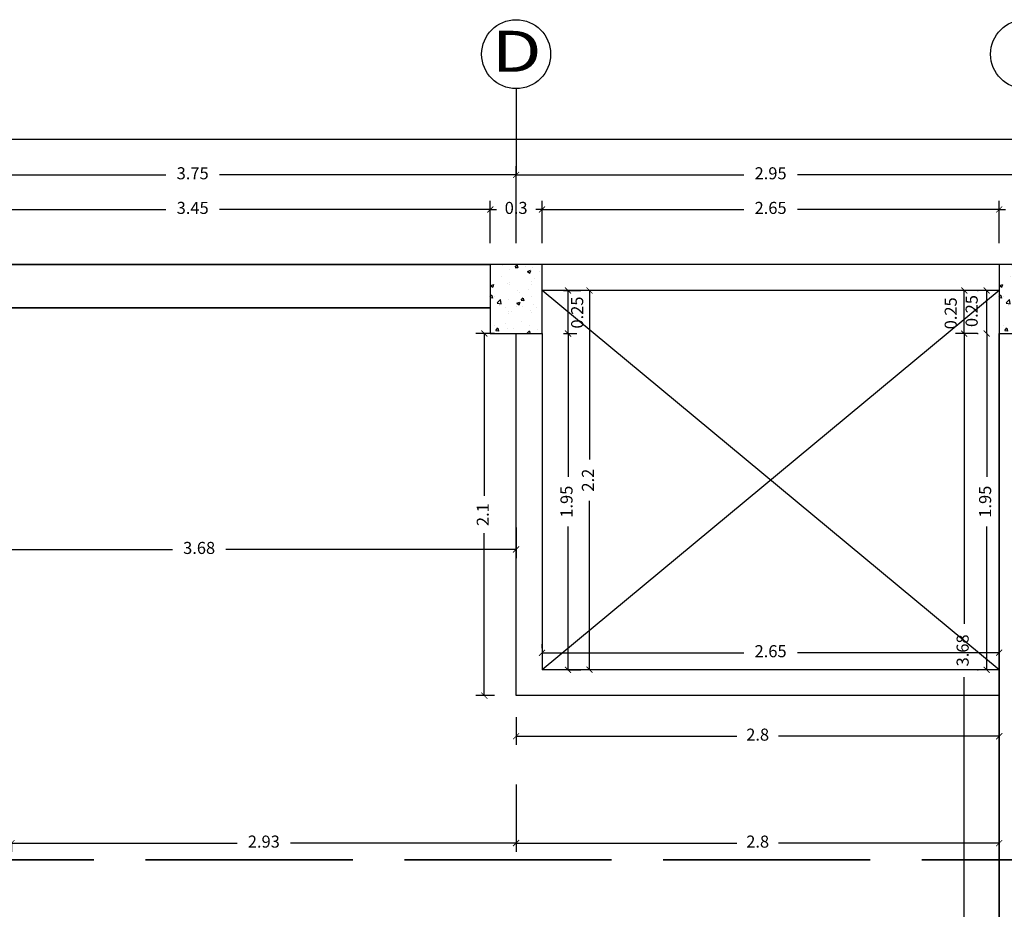
# Model space of a CAD drawing. Units: millimetres. Extents: x 243.1 to 306.7, y 127.4 to 194.5.
# Drawn here: x 294.3 to 300, y 140.8 to 146 of the extents above; entities that cross this region are included whole.
import ezdxf
from ezdxf.enums import TextEntityAlignment as Align

# ---------------------------------------------------------------- set-up
doc = ezdxf.new("R2010")
doc.units = ezdxf.units.MM
doc.linetypes.add('ACAD_ISO02W100', pattern=[15, 12, -3])
for name, color, linetype in [('columnas', 210, 'Continuous'), ('ejes', 180, 'Continuous'), ('PISOS', 40, 'Continuous'), ('PLUMA 0.2', 3, 'Continuous'), ('Pluma 02', 2, 'Continuous'), ('PLUMA 08', 200, 'Continuous'), ('pluma01', 1, 'Continuous'), ('TEXTO', 84, 'Continuous'), ('TEXTURA', 1, 'Continuous')]:
    doc.layers.add(name, color=color, linetype=linetype)
doc.layers.add('cotas interi', color=185, linetype='Continuous', lineweight=15)
doc.layers.add('MUROS', color=8, linetype='Continuous', lineweight=35)
doc.styles.add('RR', font='stylu.ttf', dxfattribs={"width": 1.3, "height": 0.25})
doc.dimstyles.new('CLINICA', dxfattribs={"dimscale": 0.5, "dimtxt": 0.14, "dimasz": 0.07, "dimexe": 0.1, "dimexo": 0.25, "dimgap": 0.1, "dimtad": 0, "dimdsep": 46, "dimtxsty": 'Standard', "dimblk": 'ARCHTICK', "dimcen": 0.1, "dimclrd": 1, "dimclre": 1, "dimclrt": 84, "dimadec": 0, "dimazin": 0, "dimtfac": 1, "dimtmove": 0, "dimatfit": 3, "dimldrblk": 'ARCHTICK', "dimfxl": 0, "dimarcsym": 0})

# ---------------------------------------------------------------- blocks, each defined once
blk = doc.blocks.new('_ArchTick')
at = {"layer": 'PLUMA 0.2', "color": 0, "lineweight": -2, "const_width": 0.15}
blk.add_lwpolyline([(-0.5, -0.5), (0.5, 0.5)], dxfattribs=at)
blk = doc.blocks.new('*D1241')
at = {"layer": 'Defpoints', "color": 0, "transparency": 16777216}
for p in [(304.5012, 145.276), (282.9996, 144.5497), (304.5012, 144.5497)]:
    blk.add_point(p, dxfattribs=at)
at = {"layer": 'PLUMA 08', "color": 1, "lineweight": -2, "transparency": 16777216}
for p, q in [((282.9996, 144.6747), (282.9996, 145.326)), ((304.5012, 144.6747), (304.5012, 145.326)), ((282.9996, 145.276), (293.6071, 145.276)), ((304.5012, 145.276), (293.8937, 145.276))]:
    blk.add_line(p, q, dxfattribs=at)
at = {"layer": 'PLUMA 08', "color": 1, "lineweight": -2, "transparency": 16777216, "xscale": 0.035, "yscale": 0.035, "zscale": 0.035, "rotation": 180}
blk.add_blockref('_ArchTick', (282.9996, 145.276), dxfattribs=at)
at = {"layer": 'PLUMA 08', "color": 1, "lineweight": -2, "transparency": 16777216, "xscale": 0.035, "yscale": 0.035, "zscale": 0.035}
blk.add_blockref('_ArchTick', (304.5012, 145.276), dxfattribs=at)
at = {"layer": 'PLUMA 08', "color": 84, "transparency": 16777216, "insert": (293.7504, 145.276), "char_height": 0.07, "attachment_point": 5}
blk.add_mtext('21.5', dxfattribs=at)
blk = doc.blocks.new('*D1266')
at = {"layer": 'cotas interi', "color": 1, "lineweight": -2, "transparency": 16777216}
for p, q in [((299.9512, 144.6747), (299.9512, 144.9198)), ((300.2512, 144.6747), (300.2512, 144.9198)), ((299.9512, 144.8698), (299.9162, 144.8698)), ((299.9512, 144.8698), (299.987, 144.8698)), ((300.2512, 144.8698), (300.2153, 144.8698)), ((300.2512, 144.8698), (300.2862, 144.8698))]:
    blk.add_line(p, q, dxfattribs=at)
at = {"layer": 'Defpoints', "color": 0, "transparency": 16777216}
for p in [(300.2512, 144.8698), (299.9512, 144.5497), (300.2512, 144.5497)]:
    blk.add_point(p, dxfattribs=at)
at = {"layer": 'cotas interi', "color": 1, "lineweight": -2, "transparency": 16777216, "xscale": 0.035, "yscale": 0.035, "zscale": 0.035}
blk.add_blockref('_ArchTick', (299.9512, 144.8698), dxfattribs=at)
at = {"layer": 'cotas interi', "color": 1, "lineweight": -2, "transparency": 16777216, "xscale": 0.035, "yscale": 0.035, "zscale": 0.035, "rotation": 180}
blk.add_blockref('_ArchTick', (300.2512, 144.8698), dxfattribs=at)
at = {"layer": 'cotas interi', "color": 84, "transparency": 16777216, "insert": (300.1012, 144.8698), "char_height": 0.07, "attachment_point": 5}
blk.add_mtext('0.3', dxfattribs=at)
blk = doc.blocks.new('*D1265')
at = {"layer": 'cotas interi', "color": 1, "lineweight": -2, "transparency": 16777216}
for p, q in [((297.1512, 144.6747), (297.1512, 145.1206)), ((300.1012, 144.6747), (300.1012, 145.1206)), ((297.1512, 145.0706), (298.4712, 145.0706)), ((300.1012, 145.0706), (298.7812, 145.0706))]:
    blk.add_line(p, q, dxfattribs=at)
at = {"layer": 'Defpoints', "color": 0, "transparency": 16777216}
for p in [(300.1012, 145.0706), (297.1512, 144.5497), (300.1012, 144.5497)]:
    blk.add_point(p, dxfattribs=at)
at = {"layer": 'cotas interi', "color": 1, "lineweight": -2, "transparency": 16777216, "xscale": 0.035, "yscale": 0.035, "zscale": 0.035, "rotation": 180}
blk.add_blockref('_ArchTick', (297.1512, 145.0706), dxfattribs=at)
at = {"layer": 'cotas interi', "color": 1, "lineweight": -2, "transparency": 16777216, "xscale": 0.035, "yscale": 0.035, "zscale": 0.035}
blk.add_blockref('_ArchTick', (300.1012, 145.0706), dxfattribs=at)
at = {"layer": 'cotas interi', "color": 84, "transparency": 16777216, "insert": (298.6262, 145.0706), "char_height": 0.07, "attachment_point": 5}
blk.add_mtext('2.95', dxfattribs=at)
blk = doc.blocks.new('*D1161')
at = {"layer": 'cotas interi', "color": 1, "lineweight": -2, "transparency": 16777216}
for p, q in [((297.4262, 144.1497), (297.5023, 144.1497)), ((297.4523, 144.1497), (297.4523, 143.3181)), ((297.4523, 142.1997), (297.4523, 143.0314)), ((297.5764, 142.1997), (297.5023, 142.1997))]:
    blk.add_line(p, q, dxfattribs=at)
at = {"layer": 'Defpoints', "color": 0, "transparency": 16777216}
for p in [(297.3012, 144.1497), (297.4523, 144.1497), (297.4514, 142.1997)]:
    blk.add_point(p, dxfattribs=at)
at = {"layer": 'cotas interi', "color": 1, "lineweight": -2, "transparency": 16777216, "xscale": 0.035, "yscale": 0.035, "zscale": 0.035}
for p, rotation in [((297.4523, 144.1497), 90), ((297.4523, 142.1997), 270)]:
    blk.add_blockref('_ArchTick', p, dxfattribs=dict(at, rotation=rotation))
at = {"layer": 'cotas interi', "color": 84, "transparency": 16777216, "insert": (297.4523, 143.1747), "char_height": 0.07, "attachment_point": 5, "rotation": 90}
blk.add_mtext('1.95', dxfattribs=at)
blk = doc.blocks.new('*D1272')
at = {"layer": 'cotas interi', "color": 1, "lineweight": -2, "transparency": 16777216}
for p, q in [((297.4514, 144.3997), (297.5264, 144.3997)), ((297.5764, 144.3997), (297.5764, 143.4197)), ((297.5764, 142.1997), (297.5764, 143.1797)), ((297.4514, 142.1997), (297.5264, 142.1997))]:
    blk.add_line(p, q, dxfattribs=at)
at = {"layer": 'Defpoints', "color": 0, "transparency": 16777216}
for p in [(297.5764, 144.3997), (297.5764, 144.3997), (297.5764, 142.1997)]:
    blk.add_point(p, dxfattribs=at)
at = {"layer": 'cotas interi', "color": 1, "lineweight": -2, "transparency": 16777216, "xscale": 0.035, "yscale": 0.035, "zscale": 0.035}
for p, rotation in [((297.5764, 144.3997), 90), ((297.5764, 142.1997), 270)]:
    blk.add_blockref('_ArchTick', p, dxfattribs=dict(at, rotation=rotation))
at = {"layer": 'cotas interi', "color": 84, "transparency": 16777216, "insert": (297.5764, 143.2997), "char_height": 0.07, "attachment_point": 5, "rotation": 90}
blk.add_mtext('2.2', dxfattribs=at)
blk = doc.blocks.new('*D1269')
at = {"layer": 'cotas interi', "color": 1, "lineweight": -2, "transparency": 16777216}
for p, q in [((299.8262, 144.1497), (299.8287, 144.1497)), ((299.8787, 144.1497), (299.8787, 143.3181)), ((299.8787, 142.1997), (299.8787, 143.0314)), ((299.8262, 142.1997), (299.8287, 142.1997))]:
    blk.add_line(p, q, dxfattribs=at)
at = {"layer": 'Defpoints', "color": 0, "transparency": 16777216}
for p in [(299.8787, 144.1497), (299.9512, 144.1497), (299.9512, 142.1997)]:
    blk.add_point(p, dxfattribs=at)
at = {"layer": 'cotas interi', "color": 1, "lineweight": -2, "transparency": 16777216, "xscale": 0.035, "yscale": 0.035, "zscale": 0.035}
for p, rotation in [((299.8787, 144.1497), 90), ((299.8787, 142.1997), 270)]:
    blk.add_blockref('_ArchTick', p, dxfattribs=dict(at, rotation=rotation))
at = {"layer": 'cotas interi', "color": 84, "transparency": 16777216, "insert": (299.8787, 143.1747), "char_height": 0.07, "attachment_point": 5, "rotation": 90}
blk.add_mtext('1.95', dxfattribs=at)
blk = doc.blocks.new('*D1268')
at = {"layer": 'cotas interi', "color": 1, "lineweight": -2, "transparency": 16777216}
for p, q in [((297.3012, 142.3247), (297.3012, 142.3486)), ((299.9512, 142.3247), (299.9512, 142.3486)), ((297.3012, 142.2986), (298.4712, 142.2986)), ((299.9512, 142.2986), (298.7812, 142.2986))]:
    blk.add_line(p, q, dxfattribs=at)
at = {"layer": 'Defpoints', "color": 0, "transparency": 16777216}
for p in [(299.9512, 142.2986), (297.3012, 142.1997), (299.9512, 142.1997)]:
    blk.add_point(p, dxfattribs=at)
at = {"layer": 'cotas interi', "color": 1, "lineweight": -2, "transparency": 16777216, "xscale": 0.035, "yscale": 0.035, "zscale": 0.035, "rotation": 180}
blk.add_blockref('_ArchTick', (297.3012, 142.2986), dxfattribs=at)
at = {"layer": 'cotas interi', "color": 1, "lineweight": -2, "transparency": 16777216, "xscale": 0.035, "yscale": 0.035, "zscale": 0.035}
blk.add_blockref('_ArchTick', (299.9512, 142.2986), dxfattribs=at)
at = {"layer": 'cotas interi', "color": 84, "transparency": 16777216, "insert": (298.6262, 142.2986), "char_height": 0.07, "attachment_point": 5}
blk.add_mtext('2.65', dxfattribs=at)
blk = doc.blocks.new('*D1246')
at = {"layer": 'cotas interi', "color": 1, "lineweight": -2, "transparency": 16777216}
for p, q in [((293.4012, 144.6747), (293.4012, 145.1206)), ((297.1512, 144.6747), (297.1512, 145.1206)), ((293.4012, 145.0706), (295.1212, 145.0706)), ((297.1512, 145.0706), (295.4312, 145.0706))]:
    blk.add_line(p, q, dxfattribs=at)
at = {"layer": 'Defpoints', "color": 0, "transparency": 16777216}
for p in [(297.1512, 145.0706), (293.4012, 144.5497), (297.1512, 144.5497)]:
    blk.add_point(p, dxfattribs=at)
at = {"layer": 'cotas interi', "color": 1, "lineweight": -2, "transparency": 16777216, "xscale": 0.035, "yscale": 0.035, "zscale": 0.035, "rotation": 180}
blk.add_blockref('_ArchTick', (293.4012, 145.0706), dxfattribs=at)
at = {"layer": 'cotas interi', "color": 1, "lineweight": -2, "transparency": 16777216, "xscale": 0.035, "yscale": 0.035, "zscale": 0.035}
blk.add_blockref('_ArchTick', (297.1512, 145.0706), dxfattribs=at)
at = {"layer": 'cotas interi', "color": 84, "transparency": 16777216, "insert": (295.2762, 145.0706), "char_height": 0.07, "attachment_point": 5}
blk.add_mtext('3.75', dxfattribs=at)
blk = doc.blocks.new('*D1245')
at = {"layer": 'cotas interi', "color": 1, "lineweight": -2, "transparency": 16777216}
for p, q in [((293.5512, 144.6747), (293.5512, 144.9198)), ((297.0012, 144.6747), (297.0012, 144.9198)), ((293.5512, 144.8698), (295.1212, 144.8698)), ((297.0012, 144.8698), (295.4312, 144.8698))]:
    blk.add_line(p, q, dxfattribs=at)
at = {"layer": 'Defpoints', "color": 0, "transparency": 16777216}
for p in [(297.0012, 144.8698), (293.5512, 144.5497), (297.0012, 144.5497)]:
    blk.add_point(p, dxfattribs=at)
at = {"layer": 'cotas interi', "color": 1, "lineweight": -2, "transparency": 16777216, "xscale": 0.035, "yscale": 0.035, "zscale": 0.035, "rotation": 180}
blk.add_blockref('_ArchTick', (293.5512, 144.8698), dxfattribs=at)
at = {"layer": 'cotas interi', "color": 1, "lineweight": -2, "transparency": 16777216, "xscale": 0.035, "yscale": 0.035, "zscale": 0.035}
blk.add_blockref('_ArchTick', (297.0012, 144.8698), dxfattribs=at)
at = {"layer": 'cotas interi', "color": 84, "transparency": 16777216, "insert": (295.2762, 144.8698), "char_height": 0.07, "attachment_point": 5}
blk.add_mtext('3.45', dxfattribs=at)
blk = doc.blocks.new('*D1271')
at = {"layer": 'cotas interi', "color": 1, "lineweight": -2, "transparency": 16777216}
for p, q in [((297.4262, 144.3997), (297.5023, 144.3997)), ((297.4523, 144.1497), (297.4523, 144.3997)), ((297.4262, 144.1497), (297.5023, 144.1497))]:
    blk.add_line(p, q, dxfattribs=at)
at = {"layer": 'Defpoints', "color": 0, "transparency": 16777216}
for p in [(297.3012, 144.3997), (297.4523, 144.3997), (297.3012, 144.1497)]:
    blk.add_point(p, dxfattribs=at)
at = {"layer": 'cotas interi', "color": 1, "lineweight": -2, "transparency": 16777216, "xscale": 0.035, "yscale": 0.035, "zscale": 0.035}
for p, rotation in [((297.4523, 144.3997), 90), ((297.4523, 144.1497), 270)]:
    blk.add_blockref('_ArchTick', p, dxfattribs=dict(at, rotation=rotation))
at = {"layer": 'cotas interi', "color": 84, "transparency": 16777216, "insert": (297.514, 144.2719), "char_height": 0.07, "attachment_point": 5, "rotation": 90}
blk.add_mtext('0.25', dxfattribs=at)
blk = doc.blocks.new('*D1270')
at = {"layer": 'cotas interi', "color": 1, "lineweight": -2, "transparency": 16777216}
for p, q in [((297.0012, 144.6747), (297.0012, 144.9198)), ((297.3012, 144.6747), (297.3012, 144.9198)), ((297.0012, 144.8698), (296.9662, 144.8698)), ((297.0012, 144.8698), (297.037, 144.8698)), ((297.3012, 144.8698), (297.2653, 144.8698)), ((297.3012, 144.8698), (297.3362, 144.8698))]:
    blk.add_line(p, q, dxfattribs=at)
at = {"layer": 'Defpoints', "color": 0, "transparency": 16777216}
for p in [(297.3012, 144.8698), (297.0012, 144.5497), (297.3012, 144.5497)]:
    blk.add_point(p, dxfattribs=at)
at = {"layer": 'cotas interi', "color": 1, "lineweight": -2, "transparency": 16777216, "xscale": 0.035, "yscale": 0.035, "zscale": 0.035}
blk.add_blockref('_ArchTick', (297.0012, 144.8698), dxfattribs=at)
at = {"layer": 'cotas interi', "color": 1, "lineweight": -2, "transparency": 16777216, "xscale": 0.035, "yscale": 0.035, "zscale": 0.035, "rotation": 180}
blk.add_blockref('_ArchTick', (297.3012, 144.8698), dxfattribs=at)
at = {"layer": 'cotas interi', "color": 84, "transparency": 16777216, "insert": (297.1512, 144.8698), "char_height": 0.07, "attachment_point": 5}
blk.add_mtext('0.3', dxfattribs=at)
blk = doc.blocks.new('*D1267')
at = {"layer": 'cotas interi', "color": 1, "lineweight": -2, "transparency": 16777216}
for p, q in [((299.8262, 144.3997), (299.8287, 144.3997)), ((299.8787, 144.1497), (299.8787, 144.3997)), ((299.8262, 144.1497), (299.8287, 144.1497))]:
    blk.add_line(p, q, dxfattribs=at)
at = {"layer": 'Defpoints', "color": 0, "transparency": 16777216}
for p in [(299.8787, 144.3997), (299.9512, 144.3997), (299.9512, 144.1497)]:
    blk.add_point(p, dxfattribs=at)
at = {"layer": 'cotas interi', "color": 1, "lineweight": -2, "transparency": 16777216, "xscale": 0.035, "yscale": 0.035, "zscale": 0.035}
for p, rotation in [((299.8787, 144.3997), 90), ((299.8787, 144.1497), 270)]:
    blk.add_blockref('_ArchTick', p, dxfattribs=dict(at, rotation=rotation))
at = {"layer": 'cotas interi', "color": 84, "transparency": 16777216, "insert": (299.8007, 144.2805), "char_height": 0.07, "attachment_point": 5, "rotation": 90}
blk.add_mtext('0.25', dxfattribs=at)
blk = doc.blocks.new('*D1264')
at = {"layer": 'cotas interi', "color": 1, "lineweight": -2, "transparency": 16777216}
for p, q in [((297.3012, 144.6747), (297.3012, 144.9198)), ((299.9512, 144.6747), (299.9512, 144.9198)), ((297.3012, 144.8698), (298.4712, 144.8698)), ((299.9512, 144.8698), (298.7812, 144.8698))]:
    blk.add_line(p, q, dxfattribs=at)
at = {"layer": 'Defpoints', "color": 0, "transparency": 16777216}
for p in [(299.9512, 144.8698), (297.3012, 144.5497), (299.9512, 144.5497)]:
    blk.add_point(p, dxfattribs=at)
at = {"layer": 'cotas interi', "color": 1, "lineweight": -2, "transparency": 16777216, "xscale": 0.035, "yscale": 0.035, "zscale": 0.035, "rotation": 180}
blk.add_blockref('_ArchTick', (297.3012, 144.8698), dxfattribs=at)
at = {"layer": 'cotas interi', "color": 1, "lineweight": -2, "transparency": 16777216, "xscale": 0.035, "yscale": 0.035, "zscale": 0.035}
blk.add_blockref('_ArchTick', (299.9512, 144.8698), dxfattribs=at)
at = {"layer": 'cotas interi', "color": 84, "transparency": 16777216, "insert": (298.6262, 144.8698), "char_height": 0.07, "attachment_point": 5}
blk.add_mtext('2.65', dxfattribs=at)
blk = doc.blocks.new('*D1439')
at = {"layer": 'Defpoints', "color": 0, "transparency": 16777216}
for p in [(293.4762, 143.1497), (297.1512, 143.1497), (297.1512, 142.8975)]:
    blk.add_point(p, dxfattribs=at)
at = {"layer": 'PISOS', "color": 1, "lineweight": -2, "transparency": 16777216}
for p, q in [((293.4762, 143.0247), (293.4762, 142.8475)), ((297.1512, 143.0247), (297.1512, 142.8475)), ((293.4762, 142.8975), (295.1587, 142.8975)), ((297.1512, 142.8975), (295.4687, 142.8975))]:
    blk.add_line(p, q, dxfattribs=at)
at = {"layer": 'PISOS', "color": 1, "lineweight": -2, "transparency": 16777216, "xscale": 0.035, "yscale": 0.035, "zscale": 0.035, "rotation": 180}
blk.add_blockref('_ArchTick', (293.4762, 142.8975), dxfattribs=at)
at = {"layer": 'PISOS', "color": 1, "lineweight": -2, "transparency": 16777216, "xscale": 0.035, "yscale": 0.035, "zscale": 0.035}
blk.add_blockref('_ArchTick', (297.1512, 142.8975), dxfattribs=at)
at = {"layer": 'PISOS', "color": 84, "transparency": 16777216, "insert": (295.3137, 142.8975), "char_height": 0.07, "attachment_point": 5}
blk.add_mtext('3.68', dxfattribs=at)
blk = doc.blocks.new('*D1441')
at = {"layer": 'Defpoints', "color": 0, "transparency": 16777216}
for p in [(297.1512, 141.6589), (294.2262, 141.3247), (297.1512, 141.1941)]:
    blk.add_point(p, dxfattribs=at)
at = {"layer": 'PISOS', "color": 1, "lineweight": -2, "transparency": 16777216}
for p, q in [((297.1512, 141.5339), (297.1512, 141.1441)), ((294.2262, 141.1997), (294.2262, 141.1441)), ((294.2262, 141.1941), (295.5337, 141.1941)), ((297.1512, 141.1941), (295.8437, 141.1941))]:
    blk.add_line(p, q, dxfattribs=at)
at = {"layer": 'PISOS', "color": 1, "lineweight": -2, "transparency": 16777216, "xscale": 0.035, "yscale": 0.035, "zscale": 0.035, "rotation": 180}
blk.add_blockref('_ArchTick', (294.2262, 141.1941), dxfattribs=at)
at = {"layer": 'PISOS', "color": 1, "lineweight": -2, "transparency": 16777216, "xscale": 0.035, "yscale": 0.035, "zscale": 0.035}
blk.add_blockref('_ArchTick', (297.1512, 141.1941), dxfattribs=at)
at = {"layer": 'PISOS', "color": 84, "transparency": 16777216, "insert": (295.6887, 141.1941), "char_height": 0.07, "attachment_point": 5}
blk.add_mtext('2.93', dxfattribs=at)
blk = doc.blocks.new('*D1442')
at = {"layer": 'Defpoints', "color": 0, "transparency": 16777216}
for p in [(297.1512, 141.3063), (299.9512, 141.3063), (299.9512, 141.1941)]:
    blk.add_point(p, dxfattribs=at)
at = {"layer": 'PISOS', "color": 1, "lineweight": -2, "transparency": 16777216}
for p, q in [((297.1512, 141.1941), (298.4312, 141.1941)), ((297.1512, 141.1813), (297.1512, 141.1441)), ((299.9512, 141.1941), (298.6712, 141.1941)), ((299.9512, 141.1813), (299.9512, 141.1441))]:
    blk.add_line(p, q, dxfattribs=at)
at = {"layer": 'PISOS', "color": 1, "lineweight": -2, "transparency": 16777216, "xscale": 0.035, "yscale": 0.035, "zscale": 0.035, "rotation": 180}
blk.add_blockref('_ArchTick', (297.1512, 141.1941), dxfattribs=at)
at = {"layer": 'PISOS', "color": 1, "lineweight": -2, "transparency": 16777216, "xscale": 0.035, "yscale": 0.035, "zscale": 0.035}
blk.add_blockref('_ArchTick', (299.9512, 141.1941), dxfattribs=at)
at = {"layer": 'PISOS', "color": 84, "transparency": 16777216, "insert": (298.5512, 141.1941), "char_height": 0.07, "attachment_point": 5}
blk.add_mtext('2.8', dxfattribs=at)
blk = doc.blocks.new('*D1492')
at = {"layer": 'Defpoints', "color": 0, "transparency": 16777216}
for p in [(299.7484, 144.1497), (299.9512, 144.1497), (299.9512, 140.4747)]:
    blk.add_point(p, dxfattribs=at)
at = {"layer": 'Pluma 02', "color": 1, "lineweight": -2, "transparency": 16777216}
for p, q in [((299.8262, 144.1497), (299.6984, 144.1497)), ((299.7484, 144.1497), (299.7484, 142.4672)), ((299.7484, 140.4747), (299.7484, 142.1572)), ((299.8262, 140.4747), (299.6984, 140.4747))]:
    blk.add_line(p, q, dxfattribs=at)
at = {"layer": 'Pluma 02', "color": 1, "lineweight": -2, "transparency": 16777216, "xscale": 0.035, "yscale": 0.035, "zscale": 0.035}
for p, rotation in [((299.7484, 144.1497), 90), ((299.7484, 140.4747), 270)]:
    blk.add_blockref('_ArchTick', p, dxfattribs=dict(at, rotation=rotation))
at = {"layer": 'Pluma 02', "color": 84, "transparency": 16777216, "insert": (299.7484, 142.3122), "char_height": 0.07, "attachment_point": 5, "rotation": 90}
blk.add_mtext('3.68', dxfattribs=at)
blk = doc.blocks.new('*D1493')
at = {"layer": 'Defpoints', "color": 0, "transparency": 16777216}
for p in [(299.7484, 144.3997), (299.9512, 144.3997), (299.9512, 144.1497)]:
    blk.add_point(p, dxfattribs=at)
at = {"layer": 'Pluma 02', "color": 1, "lineweight": -2, "transparency": 16777216}
for p, q in [((299.8262, 144.3997), (299.6984, 144.3997)), ((299.7484, 144.1497), (299.7484, 144.3997)), ((299.8262, 144.1497), (299.6984, 144.1497))]:
    blk.add_line(p, q, dxfattribs=at)
at = {"layer": 'Pluma 02', "color": 1, "lineweight": -2, "transparency": 16777216, "xscale": 0.035, "yscale": 0.035, "zscale": 0.035}
for p, rotation in [((299.7484, 144.3997), 90), ((299.7484, 144.1497), 270)]:
    blk.add_blockref('_ArchTick', p, dxfattribs=dict(at, rotation=rotation))
at = {"layer": 'Pluma 02', "color": 84, "transparency": 16777216, "insert": (299.6792, 144.2674), "char_height": 0.07, "attachment_point": 5, "rotation": 90}
blk.add_mtext('0.25', dxfattribs=at)
blk = doc.blocks.new('*D1498')
at = {"layer": 'Defpoints', "color": 0, "transparency": 16777216}
for p in [(297.1512, 142.0497), (299.9512, 142.0497), (299.9512, 141.8145)]:
    blk.add_point(p, dxfattribs=at)
at = {"layer": 'Pluma 02', "color": 1, "lineweight": -2, "transparency": 16777216}
for p, q in [((297.1512, 141.9247), (297.1512, 141.7645)), ((299.9512, 141.9247), (299.9512, 141.7645)), ((297.1512, 141.8145), (298.4312, 141.8145)), ((299.9512, 141.8145), (298.6712, 141.8145))]:
    blk.add_line(p, q, dxfattribs=at)
at = {"layer": 'Pluma 02', "color": 1, "lineweight": -2, "transparency": 16777216, "xscale": 0.035, "yscale": 0.035, "zscale": 0.035, "rotation": 180}
blk.add_blockref('_ArchTick', (297.1512, 141.8145), dxfattribs=at)
at = {"layer": 'Pluma 02', "color": 1, "lineweight": -2, "transparency": 16777216, "xscale": 0.035, "yscale": 0.035, "zscale": 0.035}
blk.add_blockref('_ArchTick', (299.9512, 141.8145), dxfattribs=at)
at = {"layer": 'Pluma 02', "color": 84, "transparency": 16777216, "insert": (298.5512, 141.8145), "char_height": 0.07, "attachment_point": 5}
blk.add_mtext('2.8', dxfattribs=at)
blk = doc.blocks.new('*D1499')
at = {"layer": 'Defpoints', "color": 0, "transparency": 16777216}
for p in [(296.9668, 144.1497), (297.1512, 144.1497), (297.1512, 142.0497)]:
    blk.add_point(p, dxfattribs=at)
at = {"layer": 'Pluma 02', "color": 1, "lineweight": -2, "transparency": 16777216}
for p, q in [((297.0262, 144.1497), (296.9168, 144.1497)), ((296.9668, 144.1497), (296.9668, 143.2081)), ((296.9668, 142.0497), (296.9668, 142.9914)), ((297.0262, 142.0497), (296.9168, 142.0497))]:
    blk.add_line(p, q, dxfattribs=at)
at = {"layer": 'Pluma 02', "color": 1, "lineweight": -2, "transparency": 16777216, "xscale": 0.035, "yscale": 0.035, "zscale": 0.035}
for p, rotation in [((296.9668, 144.1497), 90), ((296.9668, 142.0497), 270)]:
    blk.add_blockref('_ArchTick', p, dxfattribs=dict(at, rotation=rotation))
at = {"layer": 'Pluma 02', "color": 84, "transparency": 16777216, "insert": (296.9668, 143.0997), "char_height": 0.07, "attachment_point": 5, "rotation": 90}
blk.add_mtext('2.1', dxfattribs=at)

msp = doc.modelspace()

# ---------------------------------------------------------------- hatches: boundary and pattern name
at = {"layer": 'TEXTURA'}
h = msp.add_hatch(dxfattribs=at)
h.set_pattern_fill('AR-CONC', color=1, scale=0.001, style=0)
h.set_pattern_definition([(50, (-3.81532, -166.3597), (0.18218467, -0.015939086), [0.01905, -0.20955]), (355, (-3.81532, -166.3597), (-0.03524283, 0.19105664), [0.01524, -0.16764]), (100.451, (-3.80014, -166.36103), (0.1469425, 0.17511669), [0.01619, -0.17809]), (46.1842, (-3.81532, -166.3089), (0.27107904, -0.04204233), [0.028575, -0.314325]), (96.6356, (-3.79273, -166.3124), (0.23740423, 0.24742556), [0.024285, -0.267135]), (351.184, (-3.81532, -166.3089), (0.2374046, 0.24742512), [0.02286, -0.25146]), (21, (-3.78992, -166.3216), (0.15161488, -0.10226552), [0.01905, -0.20955]), (326, (-3.78992, -166.3216), (0.06180203, 0.18418797), [0.01524, -0.16764]), (71.4514, (-3.77729, -166.33013), (0.21341649, 0.08192286), [0.01619, -0.17809]), (37.5, (-3.81532, -166.359706), (0.003088603, 0.084555039), [0, -0.165608, 0, -0.17018, 0, -0.168275]), (7.5, (-3.81532, -166.35971), (0.066819663, 0.100180575), [0, -0.097028, 0, -0.161798, 0, -0.064135]), (327.5, (-3.871965, -166.359706), (0.135590595, -0.005728744), [0, -0.0635, 0, -0.19812, 0, -0.26289]), (317.5, (-3.89736, -166.35971), (0.14812918, 0.02542649), [0, -0.08255, 0, -0.131572, 0, -0.18669])])
h.paths.add_polyline_path([(297.0012, 144.1497), (297.3012, 144.1497), (297.3012, 144.5497), (297.0012, 144.5497)])
h = msp.add_hatch(dxfattribs=at)
h.set_pattern_fill('AR-CONC', color=1, scale=0.001, style=0)
h.set_pattern_definition([(50, (-0.86532, -166.3597), (0.18218467, -0.015939086), [0.01905, -0.20955]), (355, (-0.86532, -166.3597), (-0.03524283, 0.19105664), [0.01524, -0.16764]), (100.451, (-0.85014, -166.36103), (0.1469425, 0.17511669), [0.01619, -0.17809]), (46.1842, (-0.86532, -166.3089), (0.27107904, -0.04204233), [0.028575, -0.314325]), (96.6356, (-0.84273, -166.3124), (0.23740423, 0.24742556), [0.024285, -0.267135]), (351.184, (-0.86532, -166.3089), (0.2374046, 0.24742512), [0.02286, -0.25146]), (21, (-0.83992, -166.3216), (0.15161488, -0.10226552), [0.01905, -0.20955]), (326, (-0.83992, -166.3216), (0.06180203, 0.18418797), [0.01524, -0.16764]), (71.4514, (-0.82729, -166.33013), (0.21341649, 0.08192286), [0.01619, -0.17809]), (37.5, (-0.86532, -166.359706), (0.003088603, 0.084555039), [0, -0.165608, 0, -0.17018, 0, -0.168275]), (7.5, (-0.86532, -166.35971), (0.066819663, 0.100180575), [0, -0.097028, 0, -0.161798, 0, -0.064135]), (327.5, (-0.921965, -166.359706), (0.135590595, -0.005728744), [0, -0.0635, 0, -0.19812, 0, -0.26289]), (317.5, (-0.94736, -166.35971), (0.14812918, 0.02542649), [0, -0.08255, 0, -0.131572, 0, -0.18669])])
h.paths.add_polyline_path([(299.9512, 144.1497), (300.2512, 144.1497), (300.2512, 144.5497), (299.9512, 144.5497)])

# ---------------------------------------------------------------- linework, layer by layer
at = {"layer": 'columnas'}
for points in [[(297.0012, 144.1497), (297.3012, 144.1497), (297.3012, 144.5497), (297.0012, 144.5497)], [(299.9512, 144.1497), (300.2512, 144.1497), (300.2512, 144.5497), (299.9512, 144.5497)]]:
    msp.add_lwpolyline(points, close=True, dxfattribs=at)
at = {"layer": 'ejes'}
msp.add_line((297.1512, 145.5706), (297.1512, 145.0706), dxfattribs=at)
for centre in [(297.1512, 145.7706), (300.1012, 145.7706)]:
    msp.add_circle(centre, 0.2, dxfattribs=at)
at = {"layer": 'MUROS'}
for p, q in [((297.0012, 144.5497), (287.8512, 144.5497)), ((297.0012, 144.2997), (293.5512, 144.2997)), ((299.9512, 144.1497), (299.9512, 140.4747))]:
    msp.add_line(p, q, dxfattribs=at)
at = {"layer": 'MUROS', "linetype": 'ACAD_ISO02W100', "ltscale": 0.1}
msp.add_line((283.0037, 141.0981), (306.4357, 141.0981), dxfattribs=at)
at = {"layer": 'Pluma 02'}
for p, q in [((299.9512, 144.5497), (297.3012, 144.5497)), ((299.9512, 144.3997), (297.3012, 144.3997)), ((297.1512, 142.0497), (297.1512, 144.1497)), ((297.3012, 144.1497), (297.3012, 142.1997)), ((299.9512, 142.1997), (297.3012, 142.1997)), ((299.9512, 142.0497), (297.1512, 142.0497))]:
    msp.add_line(p, q, dxfattribs=at)
at = {"layer": 'pluma01'}
for p, q in [((299.9512, 144.3997), (297.3012, 142.1997)), ((299.9512, 142.1997), (297.3012, 144.3997))]:
    msp.add_line(p, q, dxfattribs=at)

# ---------------------------------------------------------------- texts
at = {"layer": 'TEXTO', "style": 'RR', "width": 1.3}
msp.add_text('D', height=0.2381, dxfattribs=at).set_placement((297.1541, 145.7872), align=Align.MIDDLE_CENTER)

# ---------------------------------------------------------------- dimensions: what is measured, and where the dimension line sits
at = {"layer": 'cotas interi'}
for base, p1, p2, picture, middle in [((297.1512, 145.0706), (293.4012, 144.5497), (297.1512, 144.5497), '*D1246', (295.2762, 145.0706)), ((300.1012, 145.0706), (297.1512, 144.5497), (300.1012, 144.5497), '*D1265', (298.6262, 145.0706)), ((297.0012, 144.8698), (293.5512, 144.5497), (297.0012, 144.5497), '*D1245', (295.2762, 144.8698)), ((297.3012, 144.8698), (297.0012, 144.5497), (297.3012, 144.5497), '*D1270', (297.1512, 144.8698)), ((299.9512, 144.8698), (297.3012, 144.5497), (299.9512, 144.5497), '*D1264', (298.6262, 144.8698)), ((300.2512, 144.8698), (299.9512, 144.5497), (300.2512, 144.5497), '*D1266', (300.1012, 144.8698))]:
    dim = msp.add_linear_dim(base=base, p1=p1, p2=p2, dimstyle='CLINICA', override={"dimtmove": 1}, dxfattribs=at)
    dim.commit()
    dim.dimension.update_dxf_attribs({"geometry": picture, "text_midpoint": middle})
for base, p1, p2, picture, middle in [((297.4523, 144.3997), (297.3012, 144.1497), (297.3012, 144.3997), '*D1271', (297.514, 144.2719)), ((299.8787, 144.3997), (299.9512, 144.1497), (299.9512, 144.3997), '*D1267', (299.8007, 144.2805))]:
    dim = msp.add_linear_dim(base=base, p1=p1, p2=p2, angle=90, dimstyle='CLINICA', override={"dimtmove": 1}, dxfattribs=at)
    dim.commit()
    dim.dimension.update_dxf_attribs({"geometry": picture, "text_midpoint": middle, "dimtype": 160})
for base, p1, p2, picture, middle in [((297.5764, 144.3997), (297.5764, 142.1997), (297.5764, 144.3997), '*D1272', (297.5764, 143.2997)), ((299.8787, 144.1497), (299.9512, 142.1997), (299.9512, 144.1497), '*D1269', (299.8787, 143.1747))]:
    dim = msp.add_linear_dim(base=base, p1=p1, p2=p2, angle=90, dimstyle='CLINICA', dxfattribs=at)
    dim.commit()
    dim.dimension.update_dxf_attribs({"geometry": picture, "text_midpoint": middle})
dim = msp.add_linear_dim(base=(297.4523, 144.1497), p1=(297.4514, 142.1997), p2=(297.3012, 144.1497), angle=90, dimstyle='CLINICA', override={"dimtmove": 1}, dxfattribs=at)
dim.commit()
dim.dimension.update_dxf_attribs({"geometry": '*D1161', "text_midpoint": (297.4523, 143.1747)})
dim = msp.add_linear_dim(base=(299.9512, 142.2986), p1=(297.3012, 142.1997), p2=(299.9512, 142.1997), dimstyle='CLINICA', dxfattribs=at)
dim.commit()
dim.dimension.update_dxf_attribs({"geometry": '*D1268', "text_midpoint": (298.6262, 142.2986)})
at = {"layer": 'PISOS'}
for base, p1, p2, picture, middle in [((297.1511688796, 142.8975323354), (293.4761688796, 143.1497266594), (297.1511688796, 143.1497266594), '*D1439', (295.3136688796, 142.8975323354)), ((297.1511688796, 141.1941349551), (294.2261688796, 141.3247266594), (297.1511688796, 141.6588557728), '*D1441', (295.6886688796, 141.1941349551)), ((299.9512, 141.1941), (297.1512, 141.3063), (299.9512, 141.3063), '*D1442', (298.5512, 141.1941))]:
    dim = msp.add_linear_dim(base=base, p1=p1, p2=p2, dimstyle='CLINICA', override={"dimtmove": 1}, dxfattribs=at)
    dim.commit()
    dim.dimension.update_dxf_attribs({"geometry": picture, "text_midpoint": middle})
at = {"layer": 'Pluma 02'}
dim = msp.add_linear_dim(base=(299.7484, 144.3997), p1=(299.9512, 144.1497), p2=(299.9512, 144.3997), angle=90, dimstyle='CLINICA', override={"dimtmove": 1}, dxfattribs=at)
dim.commit()
dim.dimension.update_dxf_attribs({"geometry": '*D1493', "text_midpoint": (299.6792, 144.2674), "dimtype": 160})
dim = msp.add_linear_dim(base=(296.9668, 144.1497), p1=(297.1512, 142.0497), p2=(297.1512, 144.1497), angle=90, dimstyle='CLINICA', dxfattribs=at)
dim.commit()
dim.dimension.update_dxf_attribs({"geometry": '*D1499', "text_midpoint": (296.9668, 143.0997)})
dim = msp.add_linear_dim(base=(299.7484278081, 144.1497266594), p1=(299.9511688796, 140.4747266594), p2=(299.9511688796, 144.1497266594), angle=90, dimstyle='CLINICA', override={"dimtmove": 1}, dxfattribs=at)
dim.commit()
dim.dimension.update_dxf_attribs({"geometry": '*D1492', "text_midpoint": (299.7484278081, 142.3122266594)})
dim = msp.add_linear_dim(base=(299.9512, 141.8145), p1=(297.1512, 142.0497), p2=(299.9512, 142.0497), dimstyle='CLINICA', dxfattribs=at)
dim.commit()
dim.dimension.update_dxf_attribs({"geometry": '*D1498', "text_midpoint": (298.5512, 141.8145)})
at = {"layer": 'PLUMA 08'}
dim = msp.add_linear_dim(base=(304.5012, 145.276), p1=(282.9996, 144.5497), p2=(304.5012, 144.5497), dimstyle='CLINICA', dxfattribs=at)
dim.commit()
dim.dimension.update_dxf_attribs({"geometry": '*D1241', "text_midpoint": (293.7504, 145.276)})

doc.saveas('drawing.dxf')
